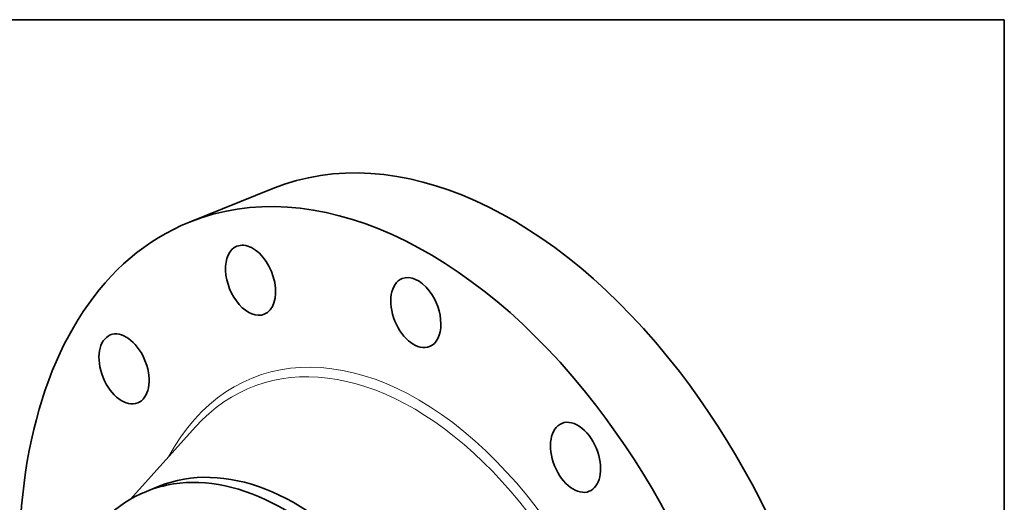
# Model space of a CAD drawing. Extents: x 0 to 10.8, y 0 to 8.3.
# Drawn here: x 6.7 to 10.8, y 6.3 to 8.3 of the extents above; entities that cross this region are included whole.
import ezdxf

# ---------------------------------------------------------------- set-up
doc = ezdxf.new("R2010")
doc.units = 0
doc.header["$MEASUREMENT"] = 0
doc.layers.get('0').update_dxf_attribs({"lineweight": 13})
doc.layers.add('1', color=7, linetype='Continuous', lineweight=13)

msp = doc.modelspace()

# ---------------------------------------------------------------- linework, layer by layer
at = {"color": 7, "lineweight": 35, "ltscale": 0.009211}
msp.add_line((7.4153, 7.4215), (7.757, 7.5593), dxfattribs=at)
at = {"color": 7, "lineweight": 35, "ltscale": 0.009948}
msp.add_line((7.1739, 6.2879), (7.4401, 6.5837), dxfattribs=at)
at = {"color": 7, "lineweight": 35, "ltscale": 0.001395}
msp.add_line((7.2395, 6.3202), (7.2913, 6.3411), dxfattribs=at)
at = {"color": 7, "lineweight": 35, "ltscale": 0.03937}
for centre, major_axis, start_param, end_param in [((8.5989, 5.4727), (0.8418, -2.0866), 1.998424, 3.141619), ((8.2572, 5.3349), (0.8418, -2.0866), 1.998424, 3.141619), ((8.2572, 5.3349), (0.8418, -2.0866), 3.141619, 6.283211), ((7.6658, 7.184), (0.0561, -0.1391), 3.141585, 6.283178), ((7.6658, 7.184), (0.0561, -0.1391), 2.522023, 3.141585), ((7.6658, 7.184), (0.0561, -0.1391), 6.283178, 8.805208), ((8.3421, 7.0517), (0.0561, -0.1391), 3.141619, 6.283211), ((8.3421, 7.0517), (0.0561, -0.1391), 1.998424, 3.141619), ((8.3421, 7.0517), (0.0561, -0.1391), 0.000026, 1.998424), ((7.148, 6.8209), (0.0561, -0.1391), 0.000007, 3.045622), ((7.148, 6.8209), (0.0561, -0.1391), 3.1416, 6.283192), ((7.148, 6.8209), (0.0561, -0.1391), 3.045622, 3.1416), ((8.5989, 5.4727), (0.8418, -2.0866), 0.000026, 1.998424), ((8.2572, 5.3349), (0.8418, -2.0866), 0.000026, 1.998424), ((8.9956, 6.4594), (0.0561, -0.1391), 1.474825, 3.1416), ((8.9956, 6.4594), (0.0561, -0.1391), 3.1416, 6.283192), ((7.7756, 5.1406), (0.4843, -1.2005), 0.000026, 3.141619), ((8.9956, 6.4594), (0.0561, -0.1391), 0.000007, 1.474825), ((7.7238, 5.1197), (0.4843, -1.2005), 1.998424, 2.998424), ((7.7238, 5.1197), (-0.4843, 1.2005), 6.140017, 6.283211), ((7.7238, 5.1197), (-0.4843, 1.2005), 0.000026, 1.998424), ((7.6526, 5.091), (0.4279, -1.0607), 0.000026, 3.141619)]:
    msp.add_ellipse(centre, major_axis=major_axis, ratio=0.616564, start_param=start_param, end_param=end_param, dxfattribs=at)
at = {"color": 7, "lineweight": 13, "ltscale": 0.03937}
for centre, major_axis, start_param, end_param in [((8.2572, 5.3349), (0.5846, -1.4491), 5.811021, 9.896942), ((8.24, 5.328), (0.572, -1.4178), 5.99043, 9.717465)]:
    msp.add_ellipse(centre, major_axis=major_axis, ratio=0.616564, start_param=start_param, end_param=end_param, dxfattribs=at)
at = {"layer": '1', "color": 7, "lineweight": 35, "ltscale": 0.03937}
for p, q in [((0.25, 8.25), (10.75, 8.25)), ((10.75, 8.25), (10.75, 0.25))]:
    msp.add_line(p, q, dxfattribs=at)

doc.saveas('drawing.dxf')
